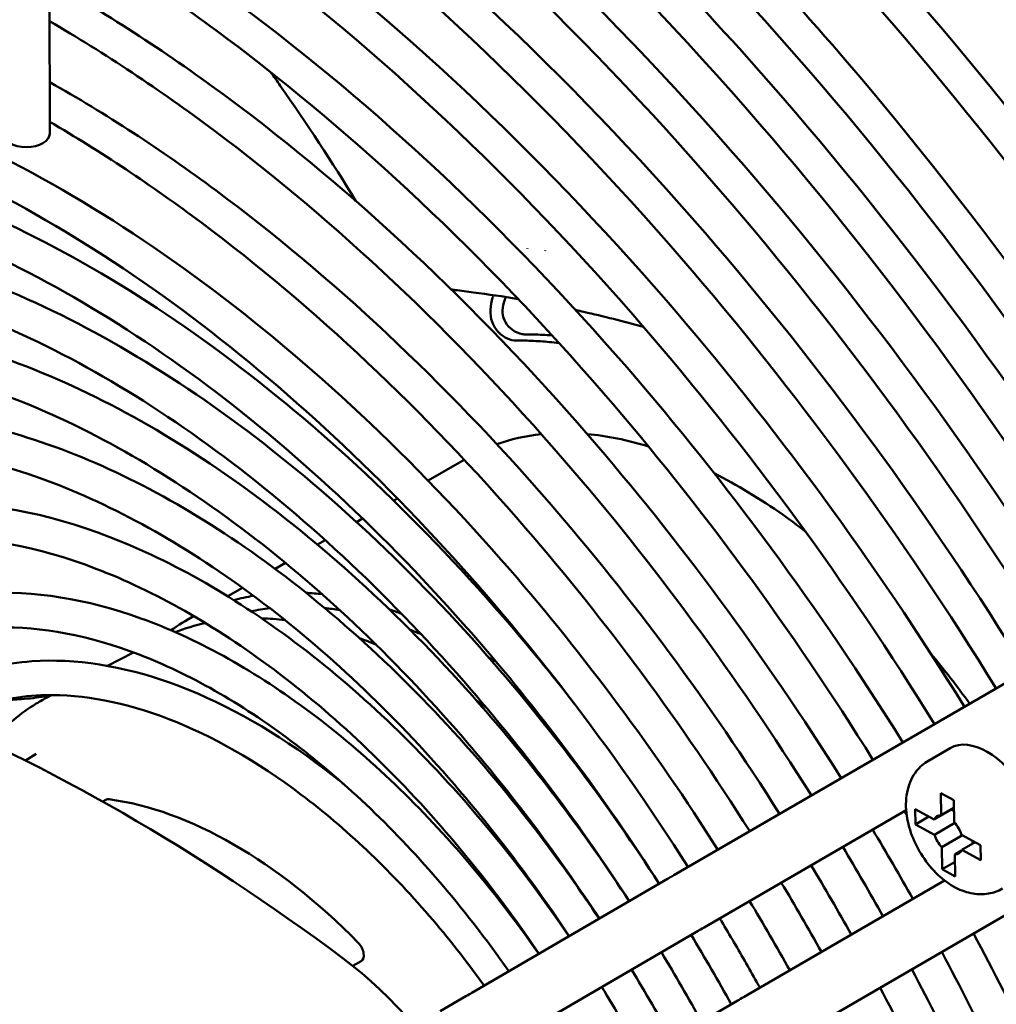
# Model space of a CAD drawing. Units: millimetres. Extents: x 0 to 3360, y 0 to 2376.
# Drawn here: x 1625 to 1716, y 1575 to 1666 of the extents above; entities that cross this region are included whole.
import ezdxf

# ---------------------------------------------------------------- set-up
doc = ezdxf.new("R2010")
doc.units = ezdxf.units.MM
doc.header["$LTSCALE"] = 8
doc.layers.add('Visible (ISO)', color=7, linetype='Continuous', lineweight=50)

msp = doc.modelspace()

# ---------------------------------------------------------------- linework, layer by layer
at = {"layer": 'Visible (ISO)'}
for p, q in [((1628.002, 1717.219), (1628.063, 1655.597)), ((1663.176, 1623.387), (1666.521, 1625.318)), ((1659.972, 1621.537), (1660.316, 1621.735)), ((1656.528, 1619.548), (1657.092, 1619.874)), ((1652.897, 1617.452), (1653.618, 1617.869)), ((1648.98, 1615.191), (1649.943, 1615.747)), ((1644.581, 1612.651), (1645.954, 1613.444)), ((1728.728, 1611.567), (1685.962, 1586.764)), ((1640.932, 1610.544), (1641.414, 1610.822)), ((1635.835, 1607.447), (1633.435, 1606.195)), ((1628.235, 1603.482), (1627.897, 1603.306)), ((1711.606, 1598.561), (1709.586, 1597.395)), ((1625.801, 1597.414), (1626.809, 1598.04)), ((1695.293, 1570.641), (1738.059, 1595.444)), ((1710.721, 1594.396), (1711.933, 1593.729)), ((1710.762, 1592.349), (1710.721, 1594.396)), ((1632.987, 1593.598), (1633.278, 1593.766)), ((1710.106, 1591.934), (1711.948, 1592.997)), ((1711.947, 1593.033), (1710.762, 1592.349)), ((1711.933, 1593.729), (1711.974, 1591.682)), ((1707.517, 1592.791), (1688.771, 1581.92)), ((1708.354, 1592.898), (1710.106, 1591.934)), ((1708.382, 1591.483), (1708.354, 1592.898)), ((1708.382, 1591.483), (1709.624, 1592.2)), ((1711.953, 1592.707), (1711.693, 1592.85)), ((1710.135, 1590.519), (1708.382, 1591.483)), ((1712.034, 1591.615), (1710.135, 1590.519)), ((1710.822, 1589.365), (1712.752, 1590.479)), ((1712.661, 1590.528), (1714.413, 1589.564)), ((1710.863, 1587.318), (1710.822, 1589.365)), ((1712.69, 1589.113), (1713.931, 1589.83)), ((1713.677, 1589.683), (1713.671, 1589.973)), ((1714.413, 1589.564), (1714.442, 1588.148)), ((1712.661, 1589.06), (1712.034, 1588.698)), ((1712.034, 1588.698), (1712.075, 1586.651)), ((1714.442, 1588.148), (1712.69, 1589.113)), ((1710.863, 1587.318), (1712.048, 1588.002)), ((1712.075, 1586.651), (1710.863, 1587.318)), ((1685.388, 1586.43), (1667.23, 1575.854)), ((1692.483, 1575.485), (1711.085, 1586.273)), ((1688.206, 1581.592), (1670.048, 1571.015)), ((1656.183, 1578.346), (1656.967, 1578.799)), ((1666.665, 1575.526), (1664.295, 1574.151)), ((1673.751, 1564.575), (1691.909, 1575.152))]:
    msp.add_line(p, q, dxfattribs=at)
for centre, major_axis, ratio, start_param, end_param in [((1838.378, 1663.835), (102.857, -178.154), 0.57735, 5.387182, 10.21903), ((1625.891, 1655.595), (2.171, 0.002), 0.576697, 3.141593, 6.283185), ((1691.461, 1579.013), (-31.429, 54.436), 0.57735, 5.952704, 5.96782), ((1667.217, 1565.016), (-26.286, 45.528), 0.57735, 6.073998, 6.133485), ((1667.217, 1565.016), (-26.286, 45.528), 0.57735, 5.880637, 5.923972), ((1667.217, 1565.016), (-25.571, 44.291), 0.57735, 6.042322, 6.099341), ((1667.217, 1565.016), (25.571, -44.291), 0.57735, 2.701916, 2.743116), ((1667.217, 1565.016), (26.286, -45.528), 0.57735, 2.532598, 2.563388), ((1667.217, 1565.016), (-26.286, 45.528), 0.57735, 6.26468, 6.346366), ((1667.217, 1565.016), (25.571, -44.291), 0.57735, 2.486584, 2.515371), ((1667.217, 1565.016), (26.286, -45.528), 0.57735, 2.294503, 2.314679), ((1667.217, 1565.016), (25.571, -44.291), 0.57735, 2.230945, 2.248969), ((1635.006, 1430.578), (-99.125, 171.69), 0.57735, 5.352617, 5.645219), ((1715.034, 1592.623), (-3.429, 5.938), 0.57735, 3.141593, 6.283185), ((1633.849, 1592.776), (-0.571, 0.99), 0.57735, 5.864714, 6.283185), ((1645.156, 1552.279), (-22.857, 39.59), 0.57735, 5.133123, 5.864714), ((1711.398, 1590.523), (-1, 1.732), 0.57735, 5.964135, 6.649109), ((1711.398, 1590.523), (1, -1.732), 0.57735, 1.251746, 1.93672), ((1711.398, 1590.523), (-1, 1.732), 0.57735, 1.251746, 1.93672), ((1610.439, 1416.395), (-99.429, 172.215), 0.57735, 5.352617, 5.645219), ((1610.439, 1416.837), (99.158, -171.746), 0.57735, 2.211274, 2.503377), ((1711.398, 1590.523), (1, -1.732), 0.57735, 5.964135, 6.649109), ((1656.396, 1579.788), (0.571, -0.99), 0.57735, 0, 1.99153), ((1652.191, 1556.385), (-15.125, 26.198), 0.57735, 4.074423, 5.352617)]:
    msp.add_ellipse(centre, major_axis=major_axis, ratio=ratio, start_param=start_param, end_param=end_param, dxfattribs=at)
for points, knots in [([(1774.183, 1637.817), (1763.671, 1655.001), (1751.812, 1671.265), (1735.396, 1690.213), (1731.664, 1694.311), (1724.028, 1702.278), (1720.122, 1706.145), (1712.209, 1713.569), (1708.202, 1717.125), (1700.164, 1723.861), (1696.135, 1727.045), (1688.022, 1733.072), (1683.939, 1735.914), (1675.696, 1741.269), (1671.536, 1743.777), (1663.22, 1748.403), (1659.063, 1750.521), (1650.832, 1754.328), (1646.758, 1756.023), (1638.661, 1759.007), (1634.639, 1760.297), (1626.622, 1762.477), (1622.628, 1763.362), (1614.745, 1764.699), (1610.857, 1765.152), (1603.261, 1765.619), (1599.552, 1765.639), (1592.313, 1765.254), (1588.783, 1764.852), (1581.849, 1763.623), (1578.448, 1762.789), (1571.848, 1760.697), (1568.648, 1759.439), (1562.514, 1756.525), (1559.575, 1754.875), (1556.685, 1752.98), (1556.613, 1752.933), (1556.542, 1752.886)], [0.042857, 0.042857, 0.042857, 0.042857, 0.320908, 0.320908, 0.400655, 0.400655, 0.481427, 0.481427, 0.56219, 0.56219, 0.641908, 0.641908, 0.721718, 0.721718, 0.802548, 0.802548, 0.88336, 0.88336, 0.963119, 0.963119, 1.042877, 1.042877, 1.123653, 1.123653, 1.204408, 1.204408, 1.284099, 1.284099, 1.36316, 1.36316, 1.443241, 1.443241, 1.523314, 1.523314, 1.602344, 1.602344, 1.604353, 1.604353, 1.604353, 1.604353]), ([(1771.411, 1636.216), (1761.067, 1653.118), (1749.41, 1669.117), (1733.287, 1687.77), (1729.619, 1691.808), (1722.115, 1699.661), (1718.277, 1703.473), (1710.505, 1710.793), (1706.57, 1714.3), (1698.68, 1720.946), (1694.725, 1724.087), (1683.005, 1732.846), (1675.179, 1737.988), (1667.366, 1742.426)], [0.0432347, 0.0432347, 0.0432347, 0.0432347, 0.3190881, 0.3190881, 0.39831, 0.39831, 0.4785673, 0.4785673, 0.5588345, 0.5588345, 0.6380845, 0.6380845, 0.7923879, 0.7923879, 0.7923879, 0.7923879]), ([(1766.506, 1633.384), (1755.994, 1650.569), (1744.135, 1666.832), (1716.65, 1698.557), (1700.728, 1713.498), (1677.286, 1730.912), (1670.093, 1735.667), (1662.893, 1739.844)], [0.0428574, 0.0428574, 0.0428574, 0.0428574, 0.320908, 0.320908, 0.6419076, 0.6419076, 0.7818648, 0.7818648, 0.7818648, 0.7818648]), ([(1763.734, 1631.784), (1753.39, 1648.685), (1741.733, 1664.685), (1725.61, 1683.337), (1721.942, 1687.375), (1714.438, 1695.229), (1710.6, 1699.041), (1702.828, 1706.361), (1698.893, 1709.868), (1691.002, 1716.513), (1687.048, 1719.655), (1675.328, 1728.413), (1667.502, 1733.556), (1659.688, 1737.994)], [0.0432347, 0.0432347, 0.0432347, 0.0432347, 0.3190881, 0.3190881, 0.39831, 0.39831, 0.4785673, 0.4785673, 0.5588345, 0.5588345, 0.6380845, 0.6380845, 0.7923879, 0.7923879, 0.7923879, 0.7923879]), ([(1758.829, 1628.952), (1748.316, 1646.137), (1736.458, 1662.4), (1708.973, 1694.125), (1693.051, 1709.065), (1669.609, 1726.479), (1662.416, 1731.235), (1655.216, 1735.412)], [0.0428574, 0.0428574, 0.0428574, 0.0428574, 0.320908, 0.320908, 0.6419076, 0.6419076, 0.7818648, 0.7818648, 0.7818648, 0.7818648]), ([(1754.672, 1629.596), (1744.677, 1645.67), (1733.5, 1660.895), (1707.046, 1691.501), (1691.401, 1706.231), (1667.651, 1723.981), (1659.825, 1729.123), (1652.011, 1733.562)], [0.0554768, 0.0554768, 0.0554768, 0.0554768, 0.3190881, 0.3190881, 0.6380845, 0.6380845, 0.7923879, 0.7923879, 0.7923879, 0.7923879]), ([(1748.662, 1628.533), (1738.78, 1644.239), (1727.783, 1659.119), (1701.296, 1689.692), (1685.374, 1704.633), (1661.932, 1722.047), (1654.739, 1726.802), (1647.539, 1730.979)], [0.0645975, 0.0645975, 0.0645975, 0.0645975, 0.320908, 0.320908, 0.6419076, 0.6419076, 0.7818648, 0.7818648, 0.7818648, 0.7818648]), ([(1746.486, 1625.979), (1736.621, 1641.753), (1725.62, 1656.697), (1699.368, 1687.068), (1683.723, 1701.799), (1659.974, 1719.548), (1652.148, 1724.691), (1644.334, 1729.129)], [0.0599384, 0.0599384, 0.0599384, 0.0599384, 0.3190881, 0.3190881, 0.6380845, 0.6380845, 0.7923879, 0.7923879, 0.7923879, 0.7923879]), ([(1743.475, 1620.087), (1732.962, 1637.272), (1721.103, 1653.535), (1693.619, 1685.26), (1677.697, 1700.201), (1654.255, 1717.614), (1647.062, 1722.37), (1639.862, 1726.547)], [0.0428574, 0.0428574, 0.0428574, 0.0428574, 0.320908, 0.320908, 0.6419076, 0.6419076, 0.7818648, 0.7818648, 0.7818648, 0.7818648]), ([(1740.703, 1618.486), (1730.358, 1635.388), (1718.701, 1651.387), (1691.691, 1682.636), (1676.046, 1697.367), (1652.297, 1715.116), (1644.471, 1720.259), (1636.657, 1724.697)], [0.0432347, 0.0432347, 0.0432347, 0.0432347, 0.3190881, 0.3190881, 0.6380845, 0.6380845, 0.7923879, 0.7923879, 0.7923879, 0.7923879]), ([(1735.798, 1615.655), (1725.285, 1632.839), (1713.426, 1649.103), (1685.942, 1680.828), (1670.019, 1695.768), (1646.577, 1713.182), (1639.384, 1717.938), (1632.184, 1722.114)], [0.0428574, 0.0428574, 0.0428574, 0.0428574, 0.320908, 0.320908, 0.6419076, 0.6419076, 0.7818648, 0.7818648, 0.7818648, 0.7818648]), ([(1733.026, 1614.054), (1722.681, 1630.955), (1711.024, 1646.955), (1684.014, 1678.203), (1668.369, 1692.934), (1644.699, 1710.624), (1636.955, 1715.72), (1629.221, 1720.127)], [0.0432333, 0.0432333, 0.0432333, 0.0432333, 0.3190881, 0.3190881, 0.6380845, 0.6380845, 0.790798, 0.790798, 0.790798, 0.790798]), ([(1730.067, 1612.343), (1719.893, 1628.946), (1708.425, 1644.661), (1681.79, 1675.405), (1666.325, 1689.915), (1643.038, 1707.212), (1635.522, 1712.135), (1628.003, 1716.405)], [0.0441537, 0.0441537, 0.0441537, 0.0441537, 0.3209351, 0.3209351, 0.6419645, 0.6419645, 0.7924355, 0.7924355, 0.7924355, 0.7924355]), ([(1727.298, 1610.737), (1717.291, 1627.06), (1706.024, 1642.512), (1679.862, 1672.781), (1664.675, 1687.081), (1642.139, 1703.925), (1635.07, 1708.614), (1628.007, 1712.713)], [0.0445274, 0.0445274, 0.0445274, 0.0445274, 0.3190608, 0.3190608, 0.6380271, 0.6380271, 0.7816964, 0.7816964, 0.7816964, 0.7816964]), ([(1724.353, 1609.03), (1714.793, 1624.579), (1704.036, 1639.297), (1678.942, 1668.26), (1664.31, 1681.987), (1642.264, 1698.359), (1635.139, 1703.024), (1628.012, 1707.068)], [0.046685, 0.046685, 0.046685, 0.046685, 0.3209887, 0.3209887, 0.6420771, 0.6420771, 0.7928364, 0.7928364, 0.7928364, 0.7928364]), ([(1721.584, 1607.424), (1712.192, 1622.692), (1701.635, 1637.148), (1677.014, 1665.635), (1662.66, 1679.153), (1641.365, 1695.072), (1634.688, 1699.503), (1628.016, 1703.376)], [0.0471003, 0.0471003, 0.0471003, 0.0471003, 0.3190067, 0.3190067, 0.6379134, 0.6379134, 0.7814818, 0.7814818, 0.7814818, 0.7814818]), ([(1718.639, 1605.715), (1709.694, 1620.211), (1699.646, 1633.933), (1676.094, 1661.114), (1662.295, 1674.059), (1641.49, 1689.507), (1634.757, 1693.913), (1628.021, 1697.731)], [0.0495199, 0.0495199, 0.0495199, 0.0495199, 0.3210488, 0.3210488, 0.6422035, 0.6422035, 0.7932859, 0.7932859, 0.7932859, 0.7932859]), ([(1715.869, 1604.109), (1707.093, 1618.324), (1697.246, 1631.784), (1674.166, 1658.49), (1660.645, 1671.225), (1640.59, 1686.22), (1634.305, 1690.392), (1628.025, 1694.04)], [0.0499889, 0.0499889, 0.0499889, 0.0499889, 0.318946, 0.318946, 0.6377859, 0.6377859, 0.7812408, 0.7812408, 0.7812408, 0.7812408]), ([(1712.923, 1602.401), (1704.594, 1615.843), (1695.257, 1628.57), (1673.246, 1653.969), (1660.281, 1666.131), (1640.716, 1680.654), (1634.374, 1684.801), (1628.031, 1688.394)], [0.0527215, 0.0527215, 0.0527215, 0.0527215, 0.3211168, 0.3211168, 0.6423462, 0.6423462, 0.7937931, 0.7937931, 0.7937931, 0.7937931]), ([(1710.154, 1600.795), (1701.994, 1613.956), (1692.857, 1626.421), (1671.318, 1651.345), (1658.63, 1663.297), (1639.816, 1677.367), (1633.923, 1681.281), (1628.034, 1684.703)], [0.0532551, 0.0532551, 0.0532551, 0.0532551, 0.3188773, 0.3188773, 0.6376418, 0.6376418, 0.7809682, 0.7809682, 0.7809682, 0.7809682]), ([(1707.207, 1599.085), (1699.495, 1611.474), (1690.867, 1623.206), (1670.398, 1646.824), (1658.266, 1658.203), (1639.941, 1671.802), (1633.992, 1675.69), (1628.04, 1679.057)], [0.056366, 0.056366, 0.056366, 0.056366, 0.3211941, 0.3211941, 0.6425087, 0.6425087, 0.7943701, 0.7943701, 0.7943701, 0.7943701]), ([(1704.438, 1597.479), (1696.894, 1609.587), (1688.467, 1621.057), (1668.471, 1644.2), (1656.615, 1655.369), (1639.042, 1668.515), (1633.54, 1672.169), (1628.043, 1675.366)], [0.0569782, 0.0569782, 0.0569782, 0.0569782, 0.3187992, 0.3187992, 0.6374775, 0.6374775, 0.7806574, 0.7806574, 0.7806574, 0.7806574]), ([(1701.489, 1595.769), (1694.394, 1607.105), (1686.477, 1617.842), (1667.551, 1639.679), (1656.251, 1650.274), (1639.167, 1662.949), (1633.609, 1666.579), (1628.049, 1669.72)], [0.060552, 0.060552, 0.060552, 0.060552, 0.321283, 0.321283, 0.6426953, 0.6426953, 0.7950322, 0.7950322, 0.7950322, 0.7950322]), ([(1698.72, 1594.163), (1691.794, 1605.218), (1684.078, 1615.693), (1665.623, 1637.055), (1654.6, 1647.441), (1638.268, 1659.662), (1633.158, 1663.058), (1628.052, 1666.029)], [0.0612613, 0.0612613, 0.0612613, 0.0612613, 0.3187093, 0.3187093, 0.6372887, 0.6372887, 0.7802997, 0.7802997, 0.7802997, 0.7802997]), ([(1690.049, 1589.135), (1684.192, 1598.366), (1677.698, 1607.115), (1661.855, 1625.389), (1652.221, 1634.418), (1632.441, 1649.082), (1622.299, 1654.711), (1602.518, 1661.954), (1592.878, 1663.572), (1577.152, 1662.672), (1570.764, 1661.038), (1565.027, 1658.198)], [0.071117, 0.071117, 0.071117, 0.071117, 0.321507, 0.321507, 0.643167, 0.643167, 0.965175, 0.965175, 1.286773, 1.286773, 1.532698, 1.532698, 1.532698, 1.532698]), ([(1687.279, 1587.528), (1680.266, 1598.568), (1672.327, 1608.9), (1654.935, 1627.629), (1645.43, 1635.906), (1626.196, 1649.016), (1616.47, 1653.848), (1597.79, 1659.631), (1588.845, 1660.571), (1575.874, 1658.949), (1571.304, 1657.637), (1567.106, 1655.65)], [0.072103, 0.072103, 0.072103, 0.072103, 0.375984, 0.375984, 0.694256, 0.694256, 1.012171, 1.012171, 1.330759, 1.330759, 1.522606, 1.522606, 1.522606, 1.522606]), ([(1656.465, 1649.342), (1654.265, 1652.944), (1651.92, 1656.521), (1649.156, 1660.465), (1648.857, 1660.889), (1648.556, 1661.312)], [0.376067, 0.376067, 0.376067, 0.376067, 1.556754, 1.556754, 1.699136, 1.699136, 1.699136, 1.699136]), ([(1695.77, 1592.453), (1689.294, 1602.736), (1682.088, 1612.479), (1664.703, 1632.534), (1654.236, 1642.346), (1638.393, 1654.097), (1633.227, 1657.468), (1628.058, 1660.383)], [0.0654102, 0.0654102, 0.0654102, 0.0654102, 0.3213861, 0.3213861, 0.642912, 0.642912, 0.7957998, 0.7957998, 0.7957998, 0.7957998]), ([(1693, 1590.846), (1686.694, 1600.849), (1679.689, 1610.33), (1662.775, 1629.91), (1652.585, 1639.513), (1637.493, 1650.81), (1632.775, 1653.947), (1628.062, 1656.692)], [0.0662413, 0.0662413, 0.0662413, 0.0662413, 0.3186049, 0.3186049, 0.6370694, 0.6370694, 0.7798835, 0.7798835, 0.7798835, 0.7798835]), ([(1676.789, 1602.614), (1674.616, 1605.415), (1672.384, 1608.138), (1661.923, 1620.202), (1653.08, 1628.488), (1634.921, 1641.944), (1625.608, 1647.109), (1607.439, 1653.751), (1598.582, 1655.233), (1584.041, 1654.388), (1578.092, 1652.842), (1572.762, 1650.156)], [0.231715, 0.231715, 0.231715, 0.231715, 0.321644, 0.321644, 0.643453, 0.643453, 0.965643, 0.965643, 1.287378, 1.287378, 1.536776, 1.536776, 1.536776, 1.536776]), ([(1684.612, 1585.979), (1679.518, 1593.93), (1673.902, 1601.473), (1659.995, 1617.578), (1651.429, 1625.654), (1633.928, 1638.766), (1624.995, 1643.803), (1607.684, 1650.366), (1599.312, 1651.887), (1585.694, 1651.4), (1580.165, 1650.107), (1575.204, 1647.785)], [0.078758, 0.078758, 0.078758, 0.078758, 0.318344, 0.318344, 0.63652, 0.63652, 0.954301, 0.954301, 1.272382, 1.272382, 1.519978, 1.519978, 1.519978, 1.519978]), ([(1684.6, 1585.972), (1679.928, 1593.204), (1674.789, 1600.065), (1661.878, 1614.95), (1653.827, 1622.493), (1637.289, 1634.741), (1628.804, 1639.443), (1612.248, 1645.484), (1604.174, 1646.829), (1591.008, 1646.05), (1585.664, 1644.673), (1580.864, 1642.289)], [0.085344, 0.085344, 0.085344, 0.085344, 0.321807, 0.321807, 0.643797, 0.643797, 0.966204, 0.966204, 1.288103, 1.288103, 1.533486, 1.533486, 1.533486, 1.533486]), ([(1681.832, 1584.359), (1677.332, 1591.313), (1672.393, 1597.915), (1659.951, 1612.326), (1652.176, 1619.659), (1636.295, 1631.564), (1628.192, 1636.136), (1612.493, 1642.099), (1604.904, 1643.483), (1592.664, 1643.059), (1587.741, 1641.934), (1583.312, 1639.911)], [0.086721, 0.086721, 0.086721, 0.086721, 0.318177, 0.318177, 0.636171, 0.636171, 0.953728, 0.953728, 1.271608, 1.271608, 1.514582, 1.514582, 1.514582, 1.514582]), ([(1671.52, 1640.247), (1670.113, 1640.48), (1668.731, 1640.682), (1666.797, 1640.938), (1666.228, 1641.011), (1665.662, 1641.082)], [3.3251821, 3.3251821, 3.3251821, 3.3251821, 3.7469894, 3.7469894, 3.9240833, 3.9240833, 3.9240833, 3.9240833]), ([(1668.953, 1639.261), (1668.976, 1639.65), (1669.047, 1640.022), (1669.175, 1640.454), (1669.2, 1640.529), (1669.225, 1640.604)], [0.0000036, 0.0000036, 0.0000036, 0.0000036, 0.1091343, 0.1091343, 0.1324467, 0.1324467, 0.1324467, 0.1324467]), ([(1670.38, 1640.43), (1670.302, 1640.253), (1670.235, 1640.071), (1670.101, 1639.595), (1670.056, 1639.287), (1670.099, 1638.614), (1670.211, 1638.327), (1670.505, 1637.805), (1670.733, 1637.568), (1671.261, 1637.183), (1671.581, 1637.04), (1671.9, 1636.983)], [-0.4282146, -0.4282146, -0.4282146, -0.4282146, -0.3854286, -0.3854286, -0.3183943, -0.3183943, -0.2374646, -0.2374646, -0.1274664, -0.1274664, -0.0022406, -0.0022406, -0.0022406, -0.0022406]), ([(1671.331, 1636.392), (1671.08, 1636.39), (1670.809, 1636.449), (1670.241, 1636.702), (1669.951, 1636.9), (1669.445, 1637.43), (1669.24, 1637.751), (1668.986, 1638.459), (1668.928, 1638.839), (1668.953, 1639.262)], [0.0000158, 0.0000158, 0.0000158, 0.0000158, 0.1043085, 0.1043085, 0.2155724, 0.2155724, 0.3264281, 0.3264281, 0.429412, 0.429412, 0.429412, 0.429412]), ([(1683.16, 1637.642), (1683.152, 1637.644), (1683.144, 1637.647), (1681.279, 1638.176), (1679.427, 1638.645), (1677.36, 1639.115), (1677.104, 1639.172), (1676.849, 1639.228)], [2.2152653, 2.2152653, 2.2152653, 2.2152653, 2.2175202, 2.2175202, 2.7315308, 2.7315308, 2.8046162, 2.8046162, 2.8046162, 2.8046162]), ([(1681.817, 1584.351), (1677.741, 1590.586), (1673.28, 1596.506), (1661.834, 1609.699), (1654.574, 1616.498), (1639.656, 1627.539), (1632.001, 1631.777), (1617.058, 1637.218), (1609.766, 1638.426), (1597.975, 1637.712), (1593.236, 1636.504), (1588.966, 1634.42)], [0.094763, 0.094763, 0.094763, 0.094763, 0.322007, 0.322007, 0.644217, 0.644217, 0.966889, 0.966889, 1.288985, 1.288985, 1.529491, 1.529491, 1.529491, 1.529491]), ([(1671.9, 1636.983), (1671.956, 1636.973), (1672.012, 1636.965), (1672.115, 1636.957), (1672.162, 1636.955), (1672.209, 1636.955)], [-0.0415593, -0.0415593, -0.0415593, -0.0415593, -0.01942019, -0.01942019, -0.000001, -0.000001, -0.000001, -0.000001]), ([(1671.932, 1636.391), (1672.48, 1636.384), (1673.034, 1636.361), (1674.152, 1636.283), (1674.716, 1636.227), (1675.284, 1636.155)], [-0.4532111, -0.4532111, -0.4532111, -0.4532111, -0.2266093, -0.2266093, -0.000001, -0.000001, -0.000001, -0.000001]), ([(1679.048, 1582.738), (1675.145, 1588.696), (1670.885, 1594.357), (1659.907, 1607.075), (1652.924, 1613.664), (1638.663, 1624.361), (1631.389, 1628.47), (1617.302, 1633.832), (1610.496, 1635.08), (1599.635, 1634.719), (1595.319, 1633.76), (1591.423, 1632.034)], [0.096477, 0.096477, 0.096477, 0.096477, 0.317974, 0.317974, 0.635744, 0.635744, 0.953027, 0.953027, 1.270658, 1.270658, 1.507904, 1.507904, 1.507904, 1.507904]), ([(1679.029, 1582.727), (1675.551, 1587.966), (1671.77, 1592.948), (1661.79, 1604.448), (1655.321, 1610.503), (1642.024, 1620.336), (1635.198, 1624.11), (1621.867, 1628.951), (1615.358, 1630.022), (1604.941, 1629.374), (1600.809, 1628.335), (1597.07, 1626.55)], [0.106524, 0.106524, 0.106524, 0.106524, 0.322257, 0.322257, 0.644742, 0.644742, 0.967744, 0.967744, 1.290082, 1.290082, 1.524536, 1.524536, 1.524536, 1.524536]), ([(1676.259, 1581.113), (1672.956, 1586.077), (1669.376, 1590.799), (1659.863, 1601.824), (1653.671, 1607.669), (1641.031, 1617.159), (1634.585, 1620.804), (1622.111, 1625.565), (1616.088, 1626.676), (1606.607, 1626.378), (1602.899, 1625.584), (1599.538, 1624.154)], [0.108713, 0.108713, 0.108713, 0.108713, 0.317719, 0.317719, 0.635209, 0.635209, 0.952149, 0.952149, 1.269466, 1.269466, 1.499425, 1.499425, 1.499425, 1.499425]), ([(1698.157, 1618.679), (1697.47, 1619.208), (1696.781, 1619.717), (1693.962, 1621.706), (1691.823, 1623.001), (1689.711, 1624.07)], [6.1156146, 6.1156146, 6.1156146, 6.1156146, 6.1714048, 6.1714048, 6.3435083, 6.3435083, 6.3435083, 6.3435083]), ([(1676.233, 1581.098), (1673.36, 1585.345), (1670.26, 1589.39), (1661.746, 1599.197), (1656.068, 1604.508), (1644.391, 1613.134), (1638.394, 1616.444), (1626.675, 1620.684), (1620.95, 1621.618), (1611.907, 1621.037), (1608.381, 1620.166), (1605.176, 1618.678)], [0.121625, 0.121625, 0.121625, 0.121625, 0.322577, 0.322577, 0.645415, 0.645415, 0.968841, 0.968841, 1.291484, 1.291484, 1.51823, 1.51823, 1.51823, 1.51823]), ([(1673.461, 1579.483), (1670.765, 1583.455), (1667.867, 1587.241), (1659.818, 1596.573), (1654.418, 1601.674), (1643.398, 1609.956), (1637.782, 1613.138), (1626.92, 1617.298), (1621.68, 1618.272), (1613.581, 1618.036), (1610.482, 1617.405), (1607.659, 1616.267)], [0.124512, 0.124512, 0.124512, 0.124512, 0.317391, 0.317391, 0.63452, 0.63452, 0.95102, 0.95102, 1.267926, 1.267926, 1.488301, 1.488301, 1.488301, 1.488301]), ([(1673.425, 1579.462), (1671.164, 1582.721), (1668.749, 1585.833), (1661.702, 1593.946), (1656.815, 1598.513), (1646.759, 1605.931), (1641.591, 1608.778), (1631.484, 1612.417), (1626.541, 1613.215), (1618.873, 1612.7), (1615.955, 1611.996), (1613.286, 1610.802)], [0.141732, 0.141732, 0.141732, 0.141732, 0.323004, 0.323004, 0.646311, 0.646311, 0.970301, 0.970301, 1.293338, 1.293338, 1.50993, 1.50993, 1.50993, 1.50993]), ([(1670.651, 1577.846), (1668.57, 1580.831), (1666.357, 1583.685), (1659.774, 1591.321), (1655.165, 1595.679), (1645.765, 1602.754), (1640.978, 1605.472), (1631.728, 1609.031), (1627.271, 1609.868), (1620.556, 1609.693), (1618.069, 1609.223), (1615.789, 1608.372)], [0.145706, 0.145706, 0.145706, 0.145706, 0.316953, 0.316953, 0.633601, 0.633601, 0.94951, 0.94951, 1.265859, 1.265859, 1.473068, 1.473068, 1.473068, 1.473068]), ([(1655.418, 1595.156), (1654.53, 1595.88), (1653.634, 1596.575), (1648.298, 1600.506), (1643.74, 1603.011), (1634.821, 1606.207), (1630.456, 1606.904), (1623.887, 1606.445), (1621.496, 1605.895), (1619.287, 1604.974)], [0.5813272, 0.5813272, 0.5813272, 0.5813272, 0.6471875, 0.6471875, 0.9717275, 0.9717275, 1.2951381, 1.2951381, 1.4950359, 1.4950359, 1.4950359, 1.4950359]), ([(1668.363, 1576.514), (1666.744, 1578.776), (1665.04, 1580.947), (1659.537, 1587.334), (1655.51, 1591.144), (1647.304, 1597.328), (1643.128, 1599.705), (1635.065, 1602.821), (1631.185, 1603.558), (1625.337, 1603.422), (1623.168, 1603.018), (1621.181, 1602.282)], [0.166612, 0.166612, 0.166612, 0.166612, 0.316523, 0.316523, 0.632698, 0.632698, 0.948027, 0.948027, 1.263819, 1.263819, 1.471667, 1.471667, 1.471667, 1.471667]), ([(1622.843, 1599.407), (1624.03, 1600.7), (1625.36, 1601.801), (1627.169, 1602.91), (1627.53, 1603.114), (1627.897, 1603.306)], [5.3194745, 5.3194745, 5.3194745, 5.3194745, 5.4837103, 5.4837103, 5.5236136, 5.5236136, 5.5236136, 5.5236136]), ([(1623.8, 1603.037), (1624.343, 1603.039), (1624.886, 1603.063), (1626.162, 1603.162), (1626.889, 1603.252), (1627.801, 1603.392), (1627.993, 1603.424), (1628.185, 1603.456)], [0.4636287, 0.4636287, 0.4636287, 0.4636287, 0.6069741, 0.6069741, 0.7993293, 0.7993293, 0.8508614, 0.8508614, 0.8508614, 0.8508614]), ([(1716.443, 1585.518), (1716.038, 1585.285), (1715.591, 1585.129), (1714.659, 1584.973), (1714.176, 1584.984), (1713.152, 1585.155), (1712.624, 1585.348), (1711.522, 1585.917), (1710.968, 1586.329), (1709.933, 1587.306), (1709.459, 1587.881), (1708.649, 1589.116), (1708.312, 1589.775), (1707.795, 1591.141), (1707.616, 1591.848), (1707.46, 1593.277), (1707.482, 1594.001), (1707.806, 1595.317), (1708.069, 1595.918), (1708.784, 1596.818), (1709.159, 1597.149), (1709.586, 1597.395)], [3.950428, 3.950428, 3.950428, 3.950428, 4.162692, 4.162692, 4.394295, 4.394295, 4.683546, 4.683546, 5.044138, 5.044138, 5.423365, 5.423365, 5.797039, 5.797039, 6.172995, 6.172995, 6.550614, 6.550614, 6.868162, 6.868162, 7.09202, 7.09202, 7.09202, 7.09202]), ([(1693.942, 1576.331), (1693.893, 1576.418), (1693.845, 1576.506), (1693.427, 1577.254), (1693.054, 1577.914), (1692.302, 1579.23), (1691.923, 1579.886), (1691.158, 1581.194), (1690.772, 1581.846), (1690.329, 1582.585), (1690.276, 1582.673), (1690.223, 1582.762)], [6.25450726, 6.25450726, 6.25450726, 6.25450726, 6.25682543, 6.25682543, 6.27439886, 6.27439886, 6.29197228, 6.29197228, 6.3095457, 6.3095457, 6.31193991, 6.31193991, 6.31193991, 6.31193991]), ([(1743.195, 1476.219), (1743.136, 1487.763), (1741.776, 1500.071), (1735.935, 1528.247), (1730.812, 1544.286), (1720.944, 1567.224), (1717.506, 1574.358), (1713.763, 1581.353)], [5.5025462, 5.5025462, 5.5025462, 5.5025462, 5.7621709, 5.7621709, 6.0806722, 6.0806722, 6.2262678, 6.2262678, 6.2262678, 6.2262678]), ([(1738.312, 1479.032), (1738.395, 1490.329), (1737.149, 1502.38), (1731.608, 1529.559), (1726.764, 1544.827), (1717.468, 1566.496), (1714.282, 1573.133), (1710.815, 1579.643)], [5.4881887, 5.4881887, 5.4881887, 5.4881887, 5.7573645, 5.7573645, 6.0789647, 6.0789647, 6.222752, 6.222752, 6.222752, 6.222752]), ([(1735.114, 1480.874), (1735.056, 1491.601), (1733.789, 1503.039), (1728.357, 1529.23), (1723.593, 1544.144), (1714.501, 1565.275), (1711.407, 1571.716), (1708.045, 1578.037)], [5.5029053, 5.5029053, 5.5029053, 5.5029053, 5.762322, 5.762322, 6.0807111, 6.0807111, 6.2219892, 6.2219892, 6.2219892, 6.2219892]), ([(1730.23, 1483.687), (1730.315, 1494.167), (1729.162, 1505.348), (1724.031, 1530.542), (1719.545, 1544.684), (1711.025, 1564.547), (1708.182, 1570.49), (1705.096, 1576.326)], [5.4874239, 5.4874239, 5.4874239, 5.4874239, 5.7571384, 5.7571384, 6.0788672, 6.0788672, 6.2179033, 6.2179033, 6.2179033, 6.2179033])]:
    msp.add_open_spline(points, degree=3, knots=knots, dxfattribs=at)
for points in [[(1672.375, 1644.912), (1672.378, 1644.915), (1672.381, 1644.918), (1672.385, 1644.921)], [(1674.029, 1644.731), (1674.032, 1644.733), (1674.034, 1644.735), (1674.036, 1644.737)], [(1665.323, 1641.128), (1665.436, 1641.111), (1665.549, 1641.096), (1665.662, 1641.082)], [(1672.902, 1636.951), (1672.671, 1636.954), (1672.44, 1636.956), (1672.209, 1636.955)], [(1672.902, 1636.951), (1673.483, 1636.944), (1674.069, 1636.92), (1674.663, 1636.877)], [(1675.325, 1636.151), (1675.311, 1636.152), (1675.298, 1636.154), (1675.284, 1636.155)], [(1673.675, 1627.7), (1672.213, 1627.546), (1670.835, 1627.233), (1669.543, 1626.768)], [(1683.606, 1626.56), (1681.641, 1627.163), (1679.736, 1627.545), (1677.922, 1627.713)], [(1647.715, 1610.61), (1648.43, 1610.587), (1649.154, 1610.532), (1649.887, 1610.445)], [(1639.701, 1609.331), (1640.606, 1609.679), (1641.545, 1609.957), (1642.514, 1610.165)], [(1656.803, 1608.762), (1657.314, 1608.578), (1657.827, 1608.38), (1658.34, 1608.168)], [(1713.416, 1602.686), (1712.25, 1604.294), (1711.039, 1605.852), (1709.792, 1607.348)], [(1667.672, 1602.961), (1667.976, 1602.747), (1668.279, 1602.529), (1668.582, 1602.307)], [(1707.566, 1592.336), (1707.495, 1592.456), (1707.424, 1592.576), (1707.352, 1592.696)], [(1706.297, 1587.78), (1705.676, 1588.855), (1705.047, 1589.925), (1704.411, 1590.99)], [(1703.527, 1586.178), (1702.907, 1587.252), (1702.278, 1588.32), (1701.643, 1589.385)], [(1700.59, 1584.47), (1699.968, 1585.544), (1699.339, 1586.614), (1698.702, 1587.679)], [(1708.13, 1584.56), (1707.527, 1585.637), (1706.916, 1586.711), (1706.297, 1587.78)], [(1685.388, 1586.43), (1685.512, 1586.503), (1685.708, 1586.617), (1685.962, 1586.764)], [(1697.819, 1582.868), (1697.199, 1583.941), (1696.57, 1585.01), (1695.933, 1586.073)], [(1705.361, 1582.954), (1704.758, 1584.033), (1704.146, 1585.108), (1703.527, 1586.178)], [(1711.071, 1586.265), (1711.065, 1586.276), (1711.058, 1586.287), (1711.052, 1586.299)], [(1694.882, 1581.159), (1694.261, 1582.234), (1693.63, 1583.303), (1692.992, 1584.367)], [(1702.42, 1581.248), (1701.818, 1582.326), (1701.208, 1583.4), (1700.59, 1584.47)], [(1699.652, 1579.643), (1699.049, 1580.722), (1698.438, 1581.797), (1697.819, 1582.868)], [(1689.462, 1578.014), (1688.841, 1579.088), (1688.21, 1580.157), (1687.569, 1581.22)], [(1688.771, 1581.92), (1688.519, 1581.774), (1688.325, 1581.661), (1688.206, 1581.592)], [(1696.71, 1577.937), (1696.11, 1579.016), (1695.5, 1580.09), (1694.882, 1581.159)], [(1686.701, 1576.405), (1686.08, 1577.48), (1685.448, 1578.549), (1684.805, 1579.61)], [(1683.94, 1574.797), (1683.319, 1575.872), (1682.685, 1576.94), (1682.04, 1578)], [(1691.288, 1574.79), (1690.689, 1575.87), (1690.08, 1576.944), (1689.462, 1578.014)], [(1666.665, 1575.526), (1666.917, 1575.672), (1667.111, 1575.785), (1667.23, 1575.854)], [(1679.454, 1576.096), (1679.394, 1576.193), (1679.334, 1576.291), (1679.274, 1576.389)], [(1681.179, 1573.189), (1680.558, 1574.264), (1679.923, 1575.331), (1679.275, 1576.389)], [(1688.524, 1573.18), (1687.927, 1574.261), (1687.32, 1575.336), (1686.701, 1576.405)], [(1685.759, 1571.569), (1685.165, 1572.652), (1684.559, 1573.728), (1683.94, 1574.797)], [(1691.909, 1575.152), (1692.034, 1575.224), (1692.23, 1575.338), (1692.483, 1575.485)]]:
    msp.add_open_spline(points, degree=3, dxfattribs=at)

doc.saveas('drawing.dxf')
